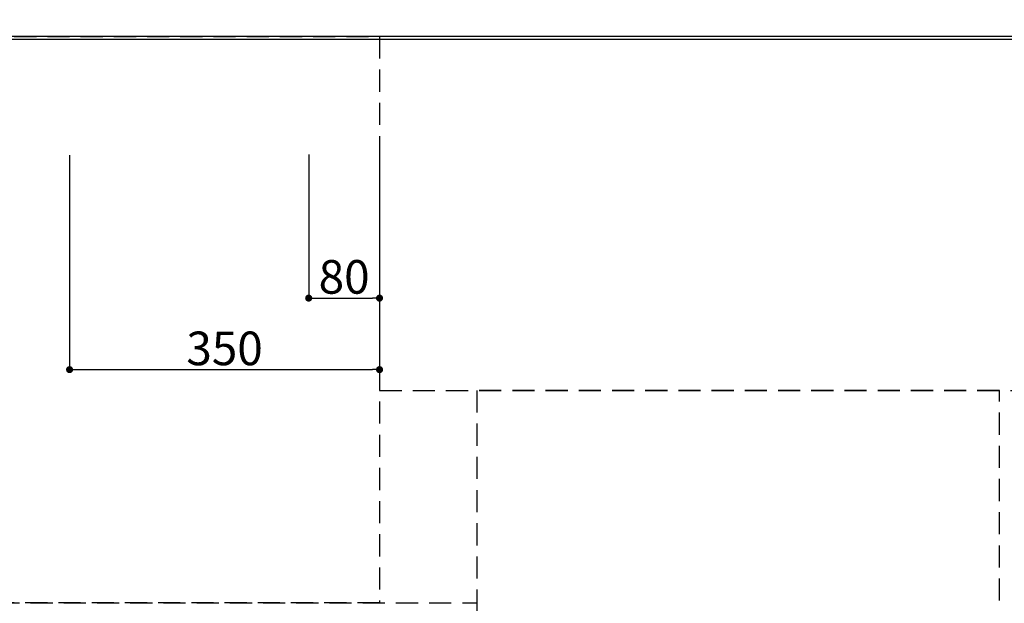
# Model space of a CAD drawing. Extents: x 0 to 26473, y -22065 to -13195.
# Drawn here: x 2181 to 3293, y -15160 to -14501 of the extents above; entities that cross this region are included whole.
import ezdxf

# ---------------------------------------------------------------- set-up
doc = ezdxf.new("R2010")
doc.units = 0
doc.header["$LTSCALE"] = 50
doc.header["$MEASUREMENT"] = 0
doc.linetypes.add('DASHED', pattern=[0.75, 0.5, -0.25])
doc.linetypes.add('HIDDEN', pattern=[0.375, 0.25, -0.125])
doc.layers.get('0').update_dxf_attribs({"linetype": 'CONTINUOUS'})
doc.layers.get('DEFPOINTS').update_dxf_attribs({"color": 146, "linetype": 'CONTINUOUS'})
for name, color, linetype in [('111-壁仕上', 3, 'CONTINUOUS'), ('121-キャビネット（中）', 253, 'HIDDEN'), ('126-甲板', 2, 'CONTINUOUS'), ('166-寸法B', 11, 'CONTINUOUS')]:
    doc.layers.add(name, color=color, linetype=linetype)
doc.styles.add('KH001', font='txt')
doc.dimstyles.new('KH1xx015', dxfattribs={"dimscale": 10, "dimtxt": 3.8, "dimasz": 0.8, "dimexe": 0.3, "dimexo": 1.2, "dimgap": 0.5, "dimtad": 3, "dimdec": 1, "dimdsep": 46, "dimlunit": 6, "dimtxsty": 'KH001', "dimblk": 'DOT', "dimcen": 1, "dimdle": 1, "dimclrd": 256, "dimclre": 256, "dimclrt": 256, "dimadec": 0, "dimazin": 0, "dimtfac": 1, "dimtdec": 1, "dimtix": 1, "dimtmove": 2, "dimatfit": 3, "dimldrblk": 'CLOSEDBLANK', "dimfxl": 1, "dimtolj": 1, "dimtzin": 0, "dimlwd": -1, "dimlwe": -1, "dimarcsym": 0})
doc.dimstyles.new('KH1xx030', dxfattribs={"dimscale": 30, "dimtxt": 2, "dimasz": 0.6, "dimexe": 0.3, "dimexo": 1.2, "dimgap": 0.5, "dimtad": 3, "dimdec": 1, "dimdsep": 46, "dimlunit": 6, "dimtxsty": 'KH001', "dimblk": 'DOT', "dimcen": 1, "dimdle": 1, "dimclrd": 256, "dimclre": 256, "dimclrt": 256, "dimadec": 0, "dimazin": 0, "dimtfac": 1, "dimtdec": 1, "dimtix": 1, "dimtmove": 2, "dimatfit": 3, "dimldrblk": 'CLOSEDBLANK', "dimfxl": 1, "dimtolj": 1, "dimtzin": 0, "dimlwd": -1, "dimlwe": -1, "dimarcsym": 0})

# ---------------------------------------------------------------- blocks, each defined once
blk = doc.blocks.new('_Dot')
at = {"color": 0, "linetype": 'ByBlock', "lineweight": -2}
blk.add_line((-0.5, 0), (-1, 0), dxfattribs=at)
at = {"color": 0, "linetype": 'ByBlock', "const_width": 0.5}
blk.add_lwpolyline([(-0.25, 0, 1), (0.25, 0, 1)], format="xyb", close=True, dxfattribs=at)
blk = doc.blocks.new('*D103')
at = {"layer": 'DEFPOINTS', "transparency": 16777216}
for p, q in [((2507.3, -14653.2), (2507.3, -14818.5)), ((2587.3, -14653.2), (2587.3, -14818.5)), ((2515.3, -14815.5), (2579.3, -14815.5))]:
    blk.add_line(p, q, dxfattribs=at)
at = {"layer": 'DEFPOINTS', "color": 0, "transparency": 16777216}
for p in [(2507.3, -14641.2), (2587.3, -14641.2), (2587.3, -14815.5)]:
    blk.add_point(p, dxfattribs=at)
at = {"layer": 'DEFPOINTS', "transparency": 16777216, "xscale": 8, "yscale": 8, "zscale": 8, "rotation": 180}
blk.add_blockref('_Dot', (2507.3, -14815.5), dxfattribs=at)
at = {"layer": 'DEFPOINTS', "transparency": 16777216, "xscale": 8, "yscale": 8, "zscale": 8}
blk.add_blockref('_Dot', (2587.3, -14815.5), dxfattribs=at)
at = {"layer": 'DEFPOINTS', "transparency": 16777216, "insert": (2547.3, -14791.5), "char_height": 38, "attachment_point": 5, "style": 'KH001'}
blk.add_mtext('\\A1;80', dxfattribs=at)
blk = doc.blocks.new('_ClosedBlank')
at = {"color": 0, "linetype": 'ByBlock', "lineweight": -2}
for p, q in [((-1, 0.167), (0, 0)), ((-1, 0.167), (-1, -0.167)), ((0, 0), (-1, -0.167))]:
    blk.add_line(p, q, dxfattribs=at)
blk = doc.blocks.new('*D104')
at = {"layer": 'DEFPOINTS', "transparency": 16777216}
for p, q in [((2237.3, -14653.8), (2237.3, -14899.3)), ((2587.3, -14653.8), (2587.3, -14899.3)), ((2245.3, -14896.3), (2579.3, -14896.3))]:
    blk.add_line(p, q, dxfattribs=at)
at = {"layer": 'DEFPOINTS', "color": 0, "transparency": 16777216}
for p in [(2237.3, -14641.8), (2587.3, -14641.8), (2587.3, -14896.3)]:
    blk.add_point(p, dxfattribs=at)
at = {"layer": 'DEFPOINTS', "transparency": 16777216, "xscale": 8, "yscale": 8, "zscale": 8, "rotation": 180}
blk.add_blockref('_Dot', (2237.3, -14896.3), dxfattribs=at)
at = {"layer": 'DEFPOINTS', "transparency": 16777216, "xscale": 8, "yscale": 8, "zscale": 8}
blk.add_blockref('_Dot', (2587.3, -14896.3), dxfattribs=at)
at = {"layer": 'DEFPOINTS', "transparency": 16777216, "insert": (2412.3, -14872.3), "char_height": 38, "attachment_point": 5, "style": 'KH001'}
blk.add_mtext('\\A1;350', dxfattribs=at)
blk = doc.blocks.new('*D118')
at = {"layer": '166-寸法B', "transparency": 16777216}
for p, q in [((1215.3, -14483.9), (1215.3, -13950)), ((3334.3, -14466.3), (3334.3, -13950)), ((3316.3, -13959), (1233.3, -13959))]:
    blk.add_line(p, q, dxfattribs=at)
at = {"layer": 'DEFPOINTS', "color": 0, "transparency": 16777216}
for p in [(1215.3, -13959), (3334.3, -14502.3), (1215.3, -14519.9)]:
    blk.add_point(p, dxfattribs=at)
at = {"layer": '166-寸法B', "transparency": 16777216, "xscale": 18, "yscale": 18, "zscale": 18, "rotation": 180}
blk.add_blockref('_Dot', (1215.3, -13959), dxfattribs=at)
at = {"layer": '166-寸法B', "transparency": 16777216, "xscale": 18, "yscale": 18, "zscale": 18}
blk.add_blockref('_Dot', (3334.3, -13959), dxfattribs=at)
at = {"layer": '166-寸法B', "transparency": 16777216, "insert": (2274.8, -13908.7), "char_height": 60, "attachment_point": 5, "style": 'KH001'}
blk.add_mtext('\\A1;2,119〈ﾜｰｸﾄｯﾌﾟ寸法〉', dxfattribs=at)
blk = doc.blocks.new('*D120')
at = {"layer": '166-寸法B', "transparency": 16777216}
for p, q in [((1215.3, -14483.9), (1215.3, -13815)), ((3337.3, -14483.9), (3337.3, -13815)), ((1233.3, -13824), (3319.3, -13824))]:
    blk.add_line(p, q, dxfattribs=at)
at = {"layer": 'DEFPOINTS', "color": 0, "transparency": 16777216}
for p in [(3337.3, -13824), (1215.3, -14519.9), (3337.3, -14519.9)]:
    blk.add_point(p, dxfattribs=at)
at = {"layer": '166-寸法B', "transparency": 16777216, "xscale": 18, "yscale": 18, "zscale": 18, "rotation": 180}
blk.add_blockref('_Dot', (1215.3, -13824), dxfattribs=at)
at = {"layer": '166-寸法B', "transparency": 16777216, "xscale": 18, "yscale": 18, "zscale": 18}
blk.add_blockref('_Dot', (3337.3, -13824), dxfattribs=at)
at = {"layer": '166-寸法B', "transparency": 16777216, "insert": (2276.3, -13775.2), "char_height": 60, "attachment_point": 5, "style": 'KH001'}
blk.add_mtext('\\A1;2,122', dxfattribs=at)

msp = doc.modelspace()

# ---------------------------------------------------------------- linework, layer by layer
at = {"layer": '111-壁仕上', "ltscale": 2}
msp.add_line((3337.3, -14519.86), (642.95, -14519.86), dxfattribs=at)
at = {"layer": '121-キャビネット（中）', "ltscale": 2}
msp.add_lwpolyline([(1218.3, -14519.86), (1218.3, -15159.86), (2697.3, -15159.86), (2697.3, -16188.86)], dxfattribs=at)
at = {"layer": '126-甲板'}
msp.add_lwpolyline([(2687.3, -15169.86), (1215.3, -15169.86), (1215.3, -14522.86), (3334.3, -14522.86), (3334.3, -16191.86), (3334.3, -16191.86)], dxfattribs=at)
at = {"layer": 'DEFPOINTS', "linetype": 'DASHED'}
for points in [[(2587.3, -15159.86), (2137.3, -15159.86), (2137.3, -14519.86), (2587.3, -14519.86)], [(3337.3, -14519.86), (2587.3, -14519.86), (2587.3, -14919.86), (3337.3, -14919.86)], [(3287.3, -14919.86), (2697.3, -14919.86), (2697.3, -15419.86), (3287.3, -15419.86)]]:
    msp.add_lwpolyline(points, close=True, dxfattribs=at)

# ---------------------------------------------------------------- dimensions: what is measured, and where the dimension line sits
at = {"layer": '166-寸法B'}
dim = msp.add_linear_dim(base=(3337.3, -13823.98), p1=(1215.3, -14519.86), p2=(3337.3, -14519.86), angle=180, dimstyle='KH1xx030', dxfattribs=at)
dim.commit()
dim.dimension.update_dxf_attribs({"geometry": '*D120', "text_midpoint": (2276.3, -13775.17)})
dim = msp.add_linear_dim(base=(1215.3, -13958.98), p1=(3334.3, -14502.31), p2=(1215.3, -14519.86), angle=180, text='<>〈ﾜｰｸﾄｯﾌﾟ寸法〉', dimstyle='KH1xx030', override={"dimtmove": 1}, dxfattribs=at)
dim.commit()
dim.dimension.update_dxf_attribs({"geometry": '*D118', "text_midpoint": (2274.8, -13908.67)})
at = {"layer": 'DEFPOINTS'}
for base, p1, p2, picture, middle in [((2587.3, -14896.27), (2237.3, -14641.85), (2587.3, -14641.85), '*D104', (2412.3, -14872.27)), ((2587.3, -14815.5), (2507.3, -14641.19), (2587.3, -14641.19), '*D103', (2547.3, -14791.5))]:
    dim = msp.add_linear_dim(base=base, p1=p1, p2=p2, dimstyle='KH1xx015', dxfattribs=at)
    dim.commit()
    dim.dimension.update_dxf_attribs({"geometry": picture, "text_midpoint": middle})

doc.saveas('drawing.dxf')
